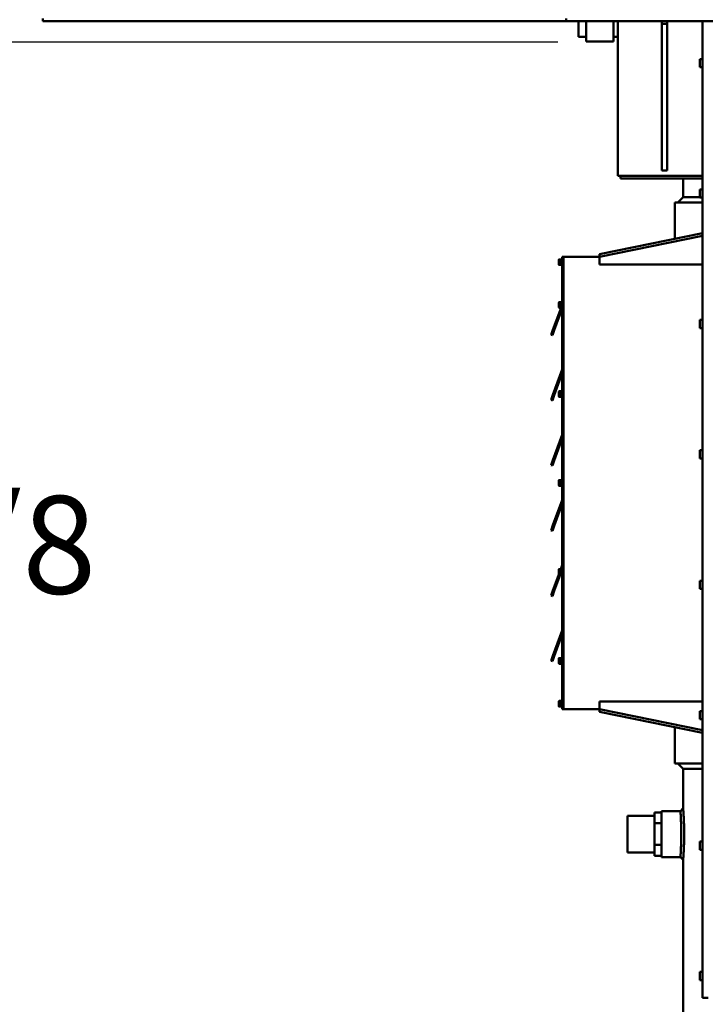
# Model space of a CAD drawing. Units: inches. Extents: x 11 to 1089, y 11 to 839.
# Drawn here: x 88 to 151, y 251 to 342 of the extents above; entities that cross this region are included whole.
import ezdxf

# ---------------------------------------------------------------- set-up
doc = ezdxf.new("R2010")
doc.units = ezdxf.units.IN
doc.header["$LTSCALE"] = 100
doc.header["$MEASUREMENT"] = 0
doc.layers.add('Dimension (ANSI)', color=7, linetype='Continuous', lineweight=25)
doc.layers.add('Visible (ANSI)', color=7, linetype='Continuous', lineweight=50)
doc.styles.add('Note Text (ANSI)', font='tahoma.ttf')
doc.dimstyles.new('Default (ANSI)', dxfattribs={"dimscale": 100, "dimtxt": 0.09, "dimasz": 0.098425, "dimexe": 0.125, "dimexo": 0.0625, "dimgap": 0.031496, "dimtad": 0, "dimtih": 1, "dimtoh": 1, "dimdec": 4, "dimrnd": 1e-08, "dimzin": 3, "dimdsep": 46, "dimlunit": 5, "dimtxsty": 'Note Text (ANSI)', "dimcen": 0.09, "dimdle": 0.393701, "dimclrd": 256, "dimclre": 256, "dimclrt": 256, "dimadec": 0, "dimazin": 1, "dimtfac": 1.333333, "dimtofl": 0, "dimtmove": 0, "dimatfit": 3, "dimfxl": 1, "dimfrac": 2, "dimtolj": 1, "dimtzin": 4, "dimlwd": -1, "dimlwe": -1, "dimarcsym": 0})

# ---------------------------------------------------------------- blocks, each defined once
blk = doc.blocks.new('*D10')
at = {"layer": 'Defpoints', "color": 0}
for p in [(77.5, 339.718), (143.637, 339.718), (148.92, 244.843)]:
    blk.add_point(p, dxfattribs=at)
at = {"layer": 'Dimension (ANSI)'}
for p, q in [((137.387, 339.718), (65, 339.718)), ((77.5, 329.875), (77.5, 301.111)), ((77.5, 254.685), (77.5, 283.449)), ((142.67, 244.843), (65, 244.843))]:
    blk.add_line(p, q, dxfattribs=at)
for points in [[(75.859, 329.875), (79.14, 329.875), (77.5, 339.718)], [(75.859, 254.685), (79.14, 254.685), (77.5, 244.843)]]:
    blk.add_solid(points, dxfattribs=at)
at = {"layer": 'Dimension (ANSI)', "insert": (60.11, 297.962), "char_height": 9, "attachment_point": 1, "style": 'Note Text (ANSI)'}
blk.add_mtext('\\A1;94 7/8', dxfattribs=at)

msp = doc.modelspace()

# ---------------------------------------------------------------- linework, layer by layer
at = {"layer": 'Visible (ANSI)'}
for p, q in [((89.99713, 341.91013), (89.99713, 341.66013)), ((138.14722, 341.66013), (89.99713, 341.66013)), ((138.14722, 341.91013), (138.14722, 341.66013)), ((220.99713, 341.66013), (138.14722, 341.66013)), ((139.29213, 340.21763), (139.29213, 341.66013)), ((139.99713, 341.66013), (139.99713, 339.78513)), ((142.49713, 341.66013), (142.49713, 339.78513)), ((142.90213, 341.66013), (142.90213, 327.41013)), ((146.95713, 341.66013), (146.95713, 341.41013)), ((147.45713, 341.41013), (147.45713, 341.66013)), ((150.70713, 252.78513), (150.70713, 341.66013)), ((146.95713, 341.41013), (146.95713, 327.91013)), ((146.95713, 341.41013), (147.45713, 341.41013)), ((147.45713, 327.91013), (147.45713, 341.41013)), ((139.99713, 340.21763), (139.29213, 340.21763)), ((142.49713, 339.78513), (139.99713, 339.78513)), ((142.90213, 340.21763), (142.49713, 340.21763)), ((150.45713, 338.16013), (150.45713, 337.41013)), ((150.70713, 338.16013), (150.45713, 338.16013)), ((150.70713, 337.41013), (150.45713, 337.41013)), ((142.90213, 327.41013), (150.70713, 327.41013)), ((143.15213, 327.41013), (143.15213, 327.16013)), ((143.15213, 327.16013), (150.70713, 327.16013)), ((146.95713, 327.91013), (147.45713, 327.91013)), ((148.92032, 325.46763), (148.92032, 327.16013)), ((148.92032, 325.46763), (148.42038, 324.96763)), ((148.92032, 325.46763), (150.45713, 325.46763)), ((150.45713, 326.16013), (150.45713, 325.41013)), ((150.70713, 326.16013), (150.45713, 326.16013)), ((150.70713, 325.41013), (150.45713, 325.41013)), ((150.70713, 324.96763), (148.16713, 324.96763)), ((148.16713, 321.63526), (148.16713, 324.96763)), ((141.21012, 320.22154), (150.70713, 322.15141)), ((150.70713, 321.88625), (141.21012, 319.95637)), ((137.79713, 317.96763), (137.79713, 319.96763)), ((137.91713, 319.96763), (137.79713, 319.96763)), ((137.91713, 319.96763), (141.21012, 319.96763)), ((137.91713, 319.96763), (137.91713, 317.96763)), ((137.91713, 317.96763), (137.91713, 319.96763)), ((141.21012, 319.95637), (141.21012, 320.22154)), ((141.21012, 319.95637), (141.21012, 319.24927)), ((137.48213, 319.68663), (137.50125, 319.71975)), ((137.48213, 319.68663), (137.48213, 319.65671)), ((137.48213, 319.65671), (137.48213, 319.46647)), ((137.48213, 319.46647), (137.48213, 319.2774)), ((137.48213, 319.2774), (137.48213, 319.24863)), ((137.48213, 319.24863), (137.50125, 319.21552)), ((137.67013, 319.72051), (137.50169, 319.72051)), ((137.67013, 319.59291), (137.50169, 319.59291)), ((137.67013, 319.34004), (137.50169, 319.34004)), ((137.67013, 319.21476), (137.50169, 319.21476)), ((137.67013, 319.72051), (137.67013, 319.65671)), ((137.67013, 319.71209), (137.67013, 319.71213)), ((137.67013, 319.71213), (137.69553, 319.71213)), ((137.67013, 319.71132), (137.67013, 319.71209)), ((137.67013, 319.22313), (137.67013, 319.71132)), ((137.67013, 319.68663), (137.67013, 319.68663)), ((137.67013, 319.65671), (137.67013, 319.59291)), ((137.67013, 319.59291), (137.67013, 319.46647)), ((137.67013, 319.46647), (137.67013, 319.34004)), ((137.67013, 319.34004), (137.67013, 319.2774)), ((137.67013, 319.2774), (137.67013, 319.21476)), ((137.67013, 319.24863), (137.67013, 319.24863)), ((137.67013, 319.22313), (137.73213, 319.22313)), ((137.73213, 319.78013), (137.73213, 319.15513)), ((137.73213, 319.78013), (137.79713, 319.78013)), ((137.73213, 319.15513), (137.79713, 319.15513)), ((141.21012, 319.24927), (150.70713, 319.24927)), ((137.79713, 317.96763), (137.79713, 280.34263)), ((137.91713, 280.34263), (137.91713, 317.96763)), ((137.91713, 317.96763), (137.91713, 280.34263)), ((137.48213, 315.74913), (137.50169, 315.78301)), ((137.48213, 315.74913), (137.48213, 315.71979)), ((137.48213, 315.71979), (137.48213, 315.53013)), ((137.48213, 315.53013), (137.48213, 315.34047)), ((137.48213, 315.34047), (137.48213, 315.31113)), ((137.48213, 315.31113), (137.50169, 315.27725)), ((137.67013, 315.78301), (137.50169, 315.78301)), ((137.67013, 315.65657), (137.50169, 315.65657)), ((137.67013, 315.40369), (137.50169, 315.40369)), ((137.67013, 315.78301), (137.67013, 315.71979)), ((137.67013, 315.77461), (137.67013, 315.77463)), ((137.67013, 315.77463), (137.69042, 315.77463)), ((137.67013, 315.77389), (137.67013, 315.77461)), ((137.67013, 315.28563), (137.67013, 315.77389)), ((137.67013, 315.74913), (137.67013, 315.74913)), ((137.67013, 315.71979), (137.67013, 315.65657)), ((137.67013, 315.65657), (137.67013, 315.53013)), ((137.67013, 315.53013), (137.67013, 315.40369)), ((137.67013, 315.40369), (137.67013, 315.34047)), ((137.67013, 315.34047), (137.67013, 315.27725)), ((137.67013, 315.31113), (137.67013, 315.31113)), ((137.73213, 315.84263), (137.73213, 315.21763)), ((137.73213, 315.84263), (137.79713, 315.84263)), ((136.94516, 313.26086), (137.68212, 315.28563)), ((137.78507, 315.21763), (137.05792, 313.21982)), ((137.67013, 315.27725), (137.50169, 315.27725)), ((137.67013, 315.28563), (137.73213, 315.28563)), ((137.73213, 315.21763), (137.79713, 315.21763)), ((150.45713, 314.16013), (150.45713, 313.41013)), ((150.70713, 314.16013), (150.45713, 314.16013)), ((136.94516, 313.26086), (136.77415, 312.79101)), ((136.77415, 312.79101), (136.88691, 312.74997)), ((136.88691, 312.74997), (137.05792, 313.21982)), ((150.70713, 313.41013), (150.45713, 313.41013)), ((136.94516, 307.26086), (137.7899, 309.58175)), ((137.79713, 309.25078), (137.05792, 307.21982)), ((136.94516, 307.26086), (136.77415, 306.79101)), ((136.88691, 306.74997), (137.05792, 307.21982)), ((137.48213, 307.56163), (137.50169, 307.59551)), ((137.48213, 307.56163), (137.48213, 307.53229)), ((137.48213, 307.53229), (137.48213, 307.34263)), ((137.48213, 307.34263), (137.48213, 307.15297)), ((137.48213, 307.15297), (137.48213, 307.12363)), ((137.67013, 307.59551), (137.50169, 307.59551)), ((137.67013, 307.46907), (137.50169, 307.46907)), ((137.67013, 307.21619), (137.50169, 307.21619)), ((137.67013, 307.59551), (137.67013, 307.53229)), ((137.67013, 307.58711), (137.67013, 307.58713)), ((137.67013, 307.58713), (137.69042, 307.58713)), ((137.67013, 307.58639), (137.67013, 307.58711)), ((137.67013, 307.09813), (137.67013, 307.58639)), ((137.67013, 307.56163), (137.67013, 307.56163)), ((137.67013, 307.53229), (137.67013, 307.46907)), ((137.67013, 307.46907), (137.67013, 307.34263)), ((137.67013, 307.34263), (137.67013, 307.21619)), ((137.67013, 307.21619), (137.67013, 307.15297)), ((137.67013, 307.15297), (137.67013, 307.08975)), ((137.73213, 307.65513), (137.73213, 307.03013)), ((137.73213, 307.65513), (137.79713, 307.65513)), ((136.77415, 306.79101), (136.88691, 306.74997)), ((137.48213, 307.12363), (137.50169, 307.08975)), ((137.67013, 307.08975), (137.50169, 307.08975)), ((137.67013, 307.12363), (137.67013, 307.12363)), ((137.67013, 307.09813), (137.73213, 307.09813)), ((137.73213, 307.03013), (137.79713, 307.03013)), ((136.94516, 301.26086), (137.7899, 303.58175)), ((137.79713, 303.25078), (137.05792, 301.21982)), ((150.45713, 302.16013), (150.45713, 301.41013)), ((150.70713, 302.16013), (150.45713, 302.16013)), ((136.94516, 301.26086), (136.77415, 300.79101)), ((136.88691, 300.74997), (137.05792, 301.21982)), ((150.70713, 301.41013), (150.45713, 301.41013)), ((136.77415, 300.79101), (136.88691, 300.74997)), ((137.48213, 299.37413), (137.50169, 299.40801)), ((137.48213, 299.37413), (137.48213, 299.34479)), ((137.48213, 299.34479), (137.48213, 299.15513)), ((137.48213, 299.15513), (137.48213, 298.96547)), ((137.67013, 299.40801), (137.50169, 299.40801)), ((137.67013, 299.28157), (137.50169, 299.28157)), ((137.67013, 299.02869), (137.50169, 299.02869)), ((137.67013, 299.40801), (137.67013, 299.34479)), ((137.67013, 299.39961), (137.67013, 299.39963)), ((137.67013, 299.39963), (137.69042, 299.39963)), ((137.67013, 299.39889), (137.67013, 299.39961)), ((137.67013, 298.91063), (137.67013, 299.39889)), ((137.67013, 299.37413), (137.67013, 299.37413)), ((137.67013, 299.34479), (137.67013, 299.28157)), ((137.67013, 299.28157), (137.67013, 299.15513)), ((137.67013, 299.15513), (137.67013, 299.02869)), ((137.67013, 299.02869), (137.67013, 298.96547)), ((137.73213, 299.46763), (137.73213, 298.84263)), ((137.73213, 299.46763), (137.79713, 299.46763)), ((137.48213, 298.96547), (137.48213, 298.93613)), ((137.48213, 298.93613), (137.50169, 298.90225)), ((137.67013, 298.90225), (137.50169, 298.90225)), ((137.67013, 298.96547), (137.67013, 298.90225)), ((137.67013, 298.93613), (137.67013, 298.93613)), ((137.67013, 298.91063), (137.73213, 298.91063)), ((137.73213, 298.84263), (137.79713, 298.84263)), ((136.94516, 295.26086), (137.7899, 297.58175)), ((137.79713, 297.25078), (137.05792, 295.21982)), ((136.94516, 295.26086), (136.77415, 294.79101)), ((136.77415, 294.79101), (136.88691, 294.74997)), ((136.88691, 294.74997), (137.05792, 295.21982)), ((137.48213, 291.18663), (137.50169, 291.22051)), ((137.48213, 291.18663), (137.48213, 291.15729)), ((137.48213, 291.15729), (137.48213, 290.96763)), ((137.48213, 290.96763), (137.48213, 290.77797)), ((137.67013, 291.22051), (137.50169, 291.22051)), ((137.67013, 291.09407), (137.50169, 291.09407)), ((137.67013, 290.84119), (137.50169, 290.84119)), ((137.65842, 291.22051), (137.7899, 291.58175)), ((137.67013, 291.22051), (137.67013, 291.15729)), ((137.67013, 291.21211), (137.67013, 291.21213)), ((137.67013, 291.21213), (137.69042, 291.21213)), ((137.67013, 291.21139), (137.67013, 291.21211)), ((137.67013, 290.72313), (137.67013, 291.21139)), ((137.67013, 291.18663), (137.67013, 291.18663)), ((137.67013, 291.15729), (137.67013, 291.09407)), ((137.67013, 291.09407), (137.67013, 290.96763)), ((137.67013, 290.96763), (137.67013, 290.84119)), ((137.67013, 290.84119), (137.67013, 290.77797)), ((137.73213, 291.28013), (137.73213, 290.65513)), ((137.73213, 291.28013), (137.79713, 291.28013)), ((136.94516, 289.26086), (137.48491, 290.74381)), ((137.60204, 290.71475), (137.05792, 289.21982)), ((137.48213, 290.77797), (137.48213, 290.74863)), ((137.48213, 290.74863), (137.50169, 290.71475)), ((137.67013, 290.71475), (137.50169, 290.71475)), ((137.67013, 290.77797), (137.67013, 290.71475)), ((137.67013, 290.74863), (137.67013, 290.74863)), ((137.67013, 290.72313), (137.73213, 290.72313)), ((137.73213, 290.65513), (137.79713, 290.65513)), ((150.45713, 290.16013), (150.45713, 289.41013)), ((150.70713, 290.16013), (150.45713, 290.16013)), ((136.94516, 289.26086), (136.77415, 288.79101)), ((136.88691, 288.74997), (137.05792, 289.21982)), ((150.70713, 289.41013), (150.45713, 289.41013)), ((136.77415, 288.79101), (136.88691, 288.74997)), ((136.94516, 283.26086), (137.7899, 285.58175)), ((137.79713, 285.25078), (137.05792, 283.21982)), ((136.94516, 283.26086), (136.77415, 282.79101)), ((136.77415, 282.79101), (136.88691, 282.74997)), ((136.88691, 282.74997), (137.05792, 283.21982)), ((137.48213, 282.99913), (137.50169, 283.03301)), ((137.48213, 282.99913), (137.48213, 282.96979)), ((137.48213, 282.96979), (137.48213, 282.78013)), ((137.48213, 282.78013), (137.48213, 282.59047)), ((137.67013, 283.03301), (137.50169, 283.03301)), ((137.67013, 282.90657), (137.50169, 282.90657)), ((137.67013, 283.03301), (137.67013, 282.96979)), ((137.67013, 283.02461), (137.67013, 283.02463)), ((137.67013, 283.02463), (137.69042, 283.02463)), ((137.67013, 283.02389), (137.67013, 283.02461)), ((137.67013, 282.53563), (137.67013, 283.02389)), ((137.67013, 282.99913), (137.67013, 282.99913)), ((137.67013, 282.96979), (137.67013, 282.90657)), ((137.67013, 282.90657), (137.67013, 282.78013)), ((137.67013, 282.78013), (137.67013, 282.65369)), ((137.73213, 283.09263), (137.73213, 282.46763)), ((137.73213, 283.09263), (137.79713, 283.09263)), ((137.48213, 282.59047), (137.48213, 282.56113)), ((137.48213, 282.56113), (137.50169, 282.52725)), ((137.67013, 282.65369), (137.50169, 282.65369)), ((137.67013, 282.52725), (137.50169, 282.52725)), ((137.67013, 282.65369), (137.67013, 282.59047)), ((137.67013, 282.59047), (137.67013, 282.52725)), ((137.67013, 282.56113), (137.67013, 282.56113)), ((137.67013, 282.53563), (137.73213, 282.53563)), ((137.73213, 282.46763), (137.79713, 282.46763)), ((137.79713, 278.34263), (137.79713, 280.34263)), ((137.91713, 280.34263), (137.91713, 278.34263)), ((137.91713, 278.34263), (137.91713, 280.34263)), ((137.48213, 279.06163), (137.50125, 279.09475)), ((137.48213, 279.06163), (137.48213, 279.03171)), ((137.67013, 279.09551), (137.50169, 279.09551)), ((137.67013, 279.09551), (137.67013, 279.03171)), ((137.67013, 279.08709), (137.67013, 279.08713)), ((137.67013, 279.08713), (137.69553, 279.08713)), ((137.67013, 279.08632), (137.67013, 279.08709)), ((137.67013, 278.59813), (137.67013, 279.08632)), ((137.67013, 279.06163), (137.67013, 279.06163)), ((137.73213, 279.15513), (137.73213, 278.53013)), ((137.73213, 279.15513), (137.79713, 279.15513)), ((150.70713, 279.061), (141.21012, 279.061)), ((141.21012, 279.061), (141.21012, 278.3539)), ((137.48213, 279.03171), (137.48213, 278.84147)), ((137.48213, 278.84147), (137.48213, 278.6524)), ((137.48213, 278.6524), (137.48213, 278.62363)), ((137.48213, 278.62363), (137.50125, 278.59052)), ((137.67013, 278.96791), (137.50169, 278.96791)), ((137.67013, 278.71504), (137.50169, 278.71504)), ((137.67013, 278.58976), (137.50169, 278.58976)), ((137.67013, 279.03171), (137.67013, 278.96791)), ((137.67013, 278.96791), (137.67013, 278.84147)), ((137.67013, 278.84147), (137.67013, 278.71504)), ((137.67013, 278.71504), (137.67013, 278.6524)), ((137.67013, 278.6524), (137.67013, 278.58976)), ((137.67013, 278.62363), (137.67013, 278.62363)), ((137.67013, 278.59813), (137.73213, 278.59813)), ((137.73213, 278.53013), (137.79713, 278.53013)), ((137.91713, 278.34263), (137.79713, 278.34263)), ((141.21012, 278.34263), (137.91713, 278.34263)), ((141.21012, 278.3539), (150.70713, 276.42402)), ((141.21012, 278.08873), (141.21012, 278.3539)), ((150.45713, 278.16013), (150.45713, 277.41013)), ((150.70713, 278.16013), (150.45713, 278.16013)), ((150.70713, 276.15885), (141.21012, 278.08873)), ((150.70713, 277.41013), (150.45713, 277.41013)), ((148.16713, 273.34263), (148.16713, 276.675)), ((150.70713, 273.34263), (148.16713, 273.34263)), ((148.92032, 272.84264), (148.42038, 273.34263)), ((148.92032, 269.17674), (148.92032, 272.84264)), ((150.70713, 272.84264), (148.92032, 272.84264)), ((148.66997, 268.93067), (148.92032, 269.17674)), ((148.6704, 268.96763), (148.92032, 269.21756)), ((148.6704, 268.93128), (148.92032, 269.17693)), ((143.79213, 268.53013), (143.79213, 265.15513)), ((146.29213, 268.53013), (143.79213, 268.53013)), ((146.91713, 268.84263), (146.29213, 268.84263)), ((146.29213, 267.84263), (146.29213, 268.84263)), ((146.91713, 268.96763), (146.91713, 264.71763)), ((148.6704, 268.96763), (146.91713, 268.96763)), ((148.6704, 268.93128), (148.6704, 268.96763)), ((148.6706, 268.93128), (148.6704, 268.93128)), ((146.91713, 267.84263), (146.29213, 267.84263)), ((146.29213, 265.84263), (146.29213, 267.84263)), ((146.91713, 265.84263), (146.29213, 265.84263)), ((146.29213, 264.84263), (146.29213, 265.84263)), ((150.45713, 266.16013), (150.45713, 265.41013)), ((150.70713, 266.16013), (150.45713, 266.16013)), ((146.29213, 265.15513), (143.79213, 265.15513)), ((146.91713, 264.84263), (146.29213, 264.84263)), ((148.6704, 264.71763), (146.91713, 264.71763)), ((148.66997, 264.7546), (148.92032, 264.50852)), ((148.92032, 264.50834), (148.6704, 264.75398)), ((148.6704, 264.75398), (148.6706, 264.75398)), ((148.6704, 264.71763), (148.6704, 264.75398)), ((148.6704, 264.71763), (148.92032, 264.46771)), ((150.70713, 265.41013), (150.45713, 265.41013)), ((148.92032, 244.84263), (148.92032, 264.50852)), ((150.45713, 254.16013), (150.45713, 253.41013)), ((150.70713, 254.16013), (150.45713, 254.16013)), ((150.70713, 253.41013), (150.45713, 253.41013)), ((150.70713, 251.78513), (150.70713, 252.78513)), ((150.70713, 251.78513), (151.20713, 251.78513))]:
    msp.add_line(p, q, dxfattribs=at)
for centre in [(137.67713, 309.62279), (137.67713, 303.62279), (137.67713, 297.62279), (137.67713, 291.62279), (137.67713, 285.62279)]:
    msp.add_arc(centre, 0.12, 340, 0, dxfattribs=at)
for centre, major_axis, ratio, start_param, end_param in [((137.68818, 319.46763), (1.38663, 0.00134), 0.17632435, 1.53892363, 1.58364208), ((137.77609, 319.46763), (1.38663, 0.00134), 0.17632435, 1.60232893, 1.64711094), ((137.68818, 315.53013), (1.38663, 0.00041), 0.17632674, 1.53904186, 1.58376031), ((137.77609, 315.53013), (1.38663, 0.00041), 0.17632674, 1.60244716, 1.64722917), ((137.68818, 307.34263), (1.38663, 0.00041), 0.17632674, 1.53904186, 1.58376031), ((137.77609, 307.34263), (1.38663, 0.00041), 0.17632674, 1.60244716, 1.64722917), ((137.68818, 299.15513), (1.38663, 0.00041), 0.17632674, 1.53904186, 1.58376031), ((137.77609, 299.15513), (1.38663, 0.00041), 0.17632674, 1.60244716, 1.64722917), ((137.68818, 290.96763), (1.38663, 0.00041), 0.17632674, 1.53904186, 1.58376031), ((137.77609, 290.96763), (1.38663, 0.00041), 0.17632674, 1.60244716, 1.64722917), ((137.68818, 282.78013), (1.38663, 0.00041), 0.17632674, 1.53904186, 1.58376031), ((137.77609, 282.78013), (1.38663, 0.00041), 0.17632674, 1.60244716, 1.64722917), ((137.68818, 278.84263), (1.38663, 0.00134), 0.17632435, 1.53892363, 1.58364208), ((137.77609, 278.84263), (1.38663, 0.00134), 0.17632435, 1.60232893, 1.64711094)]:
    msp.add_ellipse(centre, major_axis=major_axis, ratio=ratio, start_param=start_param, end_param=end_param, dxfattribs=at)
for points, weights in [([(137.50169, 319.72051), (137.48213, 319.68632), (137.48213, 319.65671)], [1, 1.0379548493, 1]), ([(137.48213, 319.65671), (137.48213, 319.6271), (137.50169, 319.59291)], [1, 1.0379548493, 1]), ([(137.50169, 319.59291), (137.48213, 319.52515), (137.48213, 319.46647)], [1, 1.0379548493, 1]), ([(137.48213, 319.46647), (137.48213, 319.40779), (137.50169, 319.34004)], [1, 1.0379548493, 1]), ([(137.50169, 319.34004), (137.48213, 319.30647), (137.48213, 319.2774)], [1, 1.0379548493, 1]), ([(137.48213, 319.2774), (137.48213, 319.24833), (137.50169, 319.21476)], [1, 1.0379548493, 1]), ([(137.50125, 319.71975), (137.50147, 319.72013), (137.50169, 319.72051)], [1.00082500064, 1.00041708363, 1]), ([(137.50169, 315.78301), (137.48213, 315.74913), (137.48213, 315.71979)], [1, 1.0379548493, 1]), ([(137.48213, 315.71979), (137.48213, 315.69045), (137.50169, 315.65657)], [1, 1.0379548493, 1]), ([(137.50169, 315.65657), (137.48213, 315.58881), (137.48213, 315.53013)], [1, 1.0379548493, 1]), ([(137.48213, 315.53013), (137.48213, 315.47145), (137.50169, 315.40369)], [1, 1.0379548493, 1]), ([(137.50169, 315.40369), (137.48213, 315.36981), (137.48213, 315.34047)], [1, 1.0379548493, 1]), ([(137.48213, 315.34047), (137.48213, 315.31113), (137.50169, 315.27725)], [1, 1.0379548493, 1]), ([(137.50169, 307.59551), (137.48213, 307.56163), (137.48213, 307.53229)], [1, 1.0379548493, 1]), ([(137.48213, 307.53229), (137.48213, 307.50295), (137.50169, 307.46907)], [1, 1.0379548493, 1]), ([(137.50169, 307.46907), (137.48213, 307.40131), (137.48213, 307.34263)], [1, 1.0379548493, 1]), ([(137.48213, 307.34263), (137.48213, 307.28395), (137.50169, 307.21619)], [1, 1.0379548493, 1]), ([(137.50169, 307.21619), (137.48213, 307.18231), (137.48213, 307.15297)], [1, 1.0379548493, 1]), ([(137.48213, 307.15297), (137.48213, 307.12363), (137.50169, 307.08975)], [1, 1.0379548493, 1]), ([(137.50169, 299.40801), (137.48213, 299.37413), (137.48213, 299.34479)], [1, 1.0379548493, 1]), ([(137.48213, 299.34479), (137.48213, 299.31545), (137.50169, 299.28157)], [1, 1.0379548493, 1]), ([(137.50169, 299.28157), (137.48213, 299.21381), (137.48213, 299.15513)], [1, 1.0379548493, 1]), ([(137.48213, 299.15513), (137.48213, 299.09645), (137.50169, 299.02869)], [1, 1.0379548493, 1]), ([(137.50169, 299.02869), (137.48213, 298.99481), (137.48213, 298.96547)], [1, 1.0379548493, 1]), ([(137.48213, 298.96547), (137.48213, 298.93613), (137.50169, 298.90225)], [1, 1.0379548493, 1]), ([(137.50169, 291.22051), (137.48213, 291.18663), (137.48213, 291.15729)], [1, 1.0379548493, 1]), ([(137.48213, 291.15729), (137.48213, 291.12795), (137.50169, 291.09407)], [1, 1.0379548493, 1]), ([(137.50169, 291.09407), (137.48213, 291.02631), (137.48213, 290.96763)], [1, 1.0379548493, 1]), ([(137.48213, 290.96763), (137.48213, 290.90895), (137.50169, 290.84119)], [1, 1.0379548493, 1]), ([(137.50169, 290.84119), (137.48213, 290.80731), (137.48213, 290.77797)], [1, 1.0379548493, 1]), ([(137.48213, 290.77797), (137.48213, 290.74863), (137.50169, 290.71475)], [1, 1.0379548493, 1]), ([(137.50169, 283.03301), (137.48213, 282.99913), (137.48213, 282.96979)], [1, 1.0379548493, 1]), ([(137.48213, 282.96979), (137.48213, 282.94045), (137.50169, 282.90657)], [1, 1.0379548493, 1]), ([(137.50169, 282.90657), (137.48213, 282.83881), (137.48213, 282.78013)], [1, 1.0379548493, 1]), ([(137.48213, 282.78013), (137.48213, 282.72145), (137.50169, 282.65369)], [1, 1.0379548493, 1]), ([(137.50169, 282.65369), (137.48213, 282.61981), (137.48213, 282.59047)], [1, 1.0379548493, 1]), ([(137.48213, 282.59047), (137.48213, 282.56113), (137.50169, 282.52725)], [1, 1.0379548493, 1]), ([(137.50169, 279.09551), (137.48213, 279.06132), (137.48213, 279.03171)], [1, 1.0379548493, 1]), ([(137.50125, 279.09475), (137.50147, 279.09513), (137.50169, 279.09551)], [1.00082500064, 1.00041708363, 1]), ([(137.48213, 279.03171), (137.48213, 279.0021), (137.50169, 278.96791)], [1, 1.0379548493, 1]), ([(137.50169, 278.96791), (137.48213, 278.90015), (137.48213, 278.84147)], [1, 1.0379548493, 1]), ([(137.48213, 278.84147), (137.48213, 278.78279), (137.50169, 278.71504)], [1, 1.0379548493, 1]), ([(137.50169, 278.71504), (137.48213, 278.68147), (137.48213, 278.6524)], [1, 1.0379548493, 1]), ([(137.48213, 278.6524), (137.48213, 278.62333), (137.50169, 278.58976)], [1, 1.0379548493, 1])]:
    msp.add_rational_spline(points, weights, degree=2, dxfattribs=at)
for points, knots in [([(148.92032, 269.17674), (148.92042, 269.17554), (148.92051, 269.17431), (148.92295, 269.14298), (148.92647, 269.09715), (148.93534, 268.97595), (148.94068, 268.9005), (148.95214, 268.72614), (148.95826, 268.62723), (148.97007, 268.41645), (148.97619, 268.29738), (148.98767, 268.03808), (148.99302, 267.89785), (149.0019, 267.60532), (149.00544, 267.45279), (149.01013, 267.14602), (149.01127, 266.99179), (149.01127, 266.84263), (149.01127, 266.69348), (149.01013, 266.53925), (149.00544, 266.23248), (149.0019, 266.07994), (148.99302, 265.78742), (148.98767, 265.64719), (148.97619, 265.38789), (148.97007, 265.26882), (148.95826, 265.05804), (148.95214, 264.95913), (148.94068, 264.78477), (148.93534, 264.70932), (148.92647, 264.58812), (148.92295, 264.54228), (148.92051, 264.51096), (148.92042, 264.50973), (148.92032, 264.50852)], [-44.37402301, -44.37402301, -44.37402301, -44.37402301, -44.32640472, -44.32640472, -43.18983102, -43.18983102, -42.05325731, -42.05325731, -40.91668361, -40.91668361, -39.78010839, -39.78010839, -38.64353317, -38.64353317, -37.50695796, -37.50695796, -36.37038274, -36.37038274, -36.37038274, -35.23380752, -35.23380752, -34.0972323, -34.0972323, -32.96065709, -32.96065709, -31.82408187, -31.82408187, -30.68750817, -30.68750817, -29.55093446, -29.55093446, -28.41436076, -28.41436076, -28.36674246, -28.36674246, -28.36674246, -28.36674246]), ([(148.66997, 268.93067), (148.67003, 268.92978), (148.6701, 268.92888), (148.67201, 268.90106), (148.67481, 268.86005), (148.68185, 268.7516), (148.68609, 268.68408), (148.6952, 268.52806), (148.70005, 268.43955), (148.70943, 268.25093), (148.71429, 268.14437), (148.7234, 267.91232), (148.72764, 267.78684), (148.7347, 267.52508), (148.7375, 267.38858), (148.74122, 267.11409), (148.74213, 266.97609), (148.74213, 266.84263), (148.74213, 266.70918), (148.74122, 266.57118), (148.7375, 266.29668), (148.7347, 266.16019), (148.72764, 265.89843), (148.7234, 265.77294), (148.71429, 265.5409), (148.70943, 265.43434), (148.70005, 265.24572), (148.6952, 265.15721), (148.68609, 265.00118), (148.68185, 264.93366), (148.67481, 264.82522), (148.67201, 264.78421), (148.6701, 264.75639), (148.67003, 264.75549), (148.66997, 264.7546)], [25.38881408, 25.38881408, 25.38881408, 25.38881408, 25.42356389, 25.42356389, 26.44050604, 26.44050604, 27.4574482, 27.4574482, 28.47439035, 28.47439035, 29.49133334, 29.49133334, 30.50827633, 30.50827633, 31.52521932, 31.52521932, 32.54216232, 32.54216232, 32.54216232, 33.55910531, 33.55910531, 34.5760483, 34.5760483, 35.59299129, 35.59299129, 36.60993428, 36.60993428, 37.62687644, 37.62687644, 38.64381859, 38.64381859, 39.66076074, 39.66076074, 39.69551055, 39.69551055, 39.69551055, 39.69551055])]:
    msp.add_open_spline(points, degree=3, knots=knots, dxfattribs=at)

# ---------------------------------------------------------------- dimensions: what is measured, and where the dimension line sits
at = {"layer": 'Dimension (ANSI)'}
dim = msp.add_linear_dim(base=(77.49983, 339.71763), p1=(148.92032, 244.84263), p2=(143.63713, 339.71763), angle=270, dimstyle='Default (ANSI)', override={"dimgap": 0.031496, "dimdec": 4, "dimtol": 0, "dimlim": 0, "dimtp": 0, "dimtm": 0, "dimtdec": 2, "dimatfit": 1}, dxfattribs=at)
dim.commit()
dim.dimension.update_dxf_attribs({"geometry": '*D10', "text_midpoint": (77.49983, 292.28013), "dimtype": 160})

doc.saveas('drawing.dxf')
